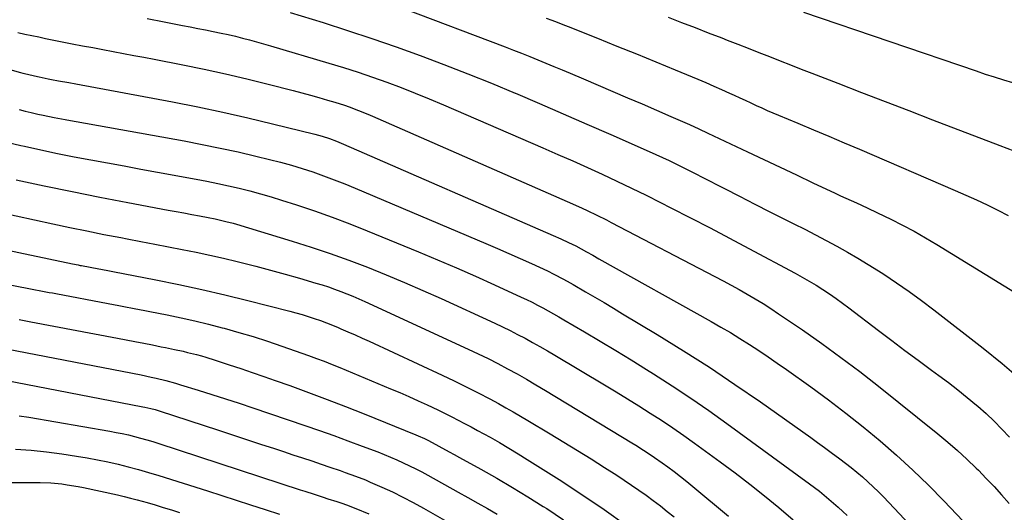
# Model space of a CAD drawing. Units: inches. Extents: x 1942134 to 1947466, y 395360 to 400690.
# Drawn here: x 1942361 to 1942780, y 395779 to 395988 of the extents above; entities that cross this region are included whole.
import ezdxf

# ---------------------------------------------------------------- set-up
doc = ezdxf.new("R2010")
doc.units = ezdxf.units.IN
doc.header["$MEASUREMENT"] = 0
doc.layers.add('7', color=7, linetype='Continuous')
doc.layers.add('8', color=7, linetype='Continuous')

msp = doc.modelspace()

# ---------------------------------------------------------------- linework, layer by layer
at = {"layer": '7', "color": 18}
for points in [[(1942524.3, 395993.27, 1886), (1942567.77, 395976.79, 1886), (1942571.24, 395975.45, 1886), (1942574.71, 395974.1, 1886), (1942578.16, 395972.71, 1886), (1942581.6, 395971.3, 1886), (1942585.03, 395969.88, 1886), (1942588.47, 395968.45, 1886), (1942591.9, 395967.01, 1886), (1942595.32, 395965.57, 1886), (1942600.97, 395963.18, 1886), (1942607.22, 395960.54, 1886), (1942613.46, 395957.88, 1886), (1942619.7, 395955.21, 1886), (1942625.93, 395952.53, 1886), (1942638.15, 395947.26, 1886), (1942642.11, 395945.53, 1886), (1942646.06, 395943.77, 1886), (1942649.99, 395941.98, 1886), (1942653.91, 395940.15, 1886), (1942670.68, 395932.25, 1886), (1942677.65, 395928.97, 1886), (1942684.61, 395925.68, 1886), (1942691.56, 395922.38, 1886), (1942698.52, 395919.08, 1886), (1942707.94, 395914.6, 1886), (1942710.19, 395913.54, 1886), (1942712.44, 395912.51, 1886), (1942716.97, 395910.49, 1886), (1942721.5, 395908.47, 1886), (1942725.98, 395906.34, 1886), (1942731.58, 395903.62, 1886), (1942736.57, 395901.09, 1886), (1942741.5, 395898.47, 1886), (1942746.36, 395895.71, 1886), (1942751.17, 395892.86, 1886), (1942786.04, 395871.47, 1886)], [(1942476.39, 395991.42, 1888), (1942490.46, 395987.09, 1888), (1942500.81, 395983.81, 1888), (1942511.12, 395980.41, 1888), (1942521.37, 395976.85, 1888), (1942531.58, 395973.17, 1888), (1942541.74, 395969.33, 1888), (1942551.86, 395965.41, 1888), (1942561.92, 395961.34, 1888), (1942571.95, 395957.18, 1888), (1942572.2, 395957.07, 1888), (1942582.32, 395952.76, 1888), (1942592.43, 395948.41, 1888), (1942602.51, 395944.02, 1888), (1942612.58, 395939.6, 1888), (1942628.95, 395932.37, 1888), (1942631.81, 395931.09, 1888), (1942634.65, 395929.79, 1888), (1942637.49, 395928.46, 1888), (1942640.31, 395927.11, 1888), (1942643.12, 395925.73, 1888), (1942645.92, 395924.34, 1888), (1942648.71, 395922.92, 1888), (1942651.5, 395921.5, 1888), (1942660.91, 395916.62, 1888), (1942667.34, 395913.31, 1888), (1942673.78, 395910.02, 1888), (1942680.23, 395906.75, 1888), (1942686.69, 395903.5, 1888), (1942690.43, 395901.62, 1888), (1942695.02, 395899.3, 1888), (1942699.58, 395896.95, 1888), (1942704.12, 395894.55, 1888), (1942708.65, 395892.12, 1888), (1942713.14, 395889.62, 1888), (1942717.58, 395887.06, 1888), (1942721.97, 395884.4, 1888), (1942726.32, 395881.67, 1888), (1942728.65, 395880.18, 1888), (1942734.09, 395876.58, 1888), (1942739.45, 395872.89, 1888), (1942744.72, 395869.05, 1888), (1942749.91, 395865.12, 1888), (1942770.83, 395848.83, 1888), (1942778.92, 395842.28, 1888), (1942786.84, 395835.53, 1888)], [(1942585.21, 395989.05, 1884), (1942587.55, 395988.15, 1884), (1942589.88, 395987.24, 1884), (1942592.21, 395986.32, 1884), (1942594.54, 395985.4, 1884), (1942606.99, 395980.44, 1884), (1942615.25, 395977.13, 1884), (1942623.5, 395973.79, 1884), (1942631.73, 395970.42, 1884), (1942639.96, 395967.03, 1884), (1942649.61, 395963.02, 1884), (1942652.99, 395961.59, 1884), (1942656.36, 395960.15, 1884), (1942659.72, 395958.66, 1884), (1942663.06, 395957.15, 1884), (1942665.05, 395956.24, 1884), (1942667.4, 395955.17, 1884), (1942669.74, 395954.09, 1884), (1942672.08, 395953.02, 1884), (1942674.42, 395951.94, 1884), (1942676.76, 395950.88, 1884), (1942679.11, 395949.83, 1884), (1942681.48, 395948.81, 1884), (1942683.85, 395947.81, 1884), (1942692.17, 395944.34, 1884), (1942698.7, 395941.6, 1884), (1942705.23, 395938.85, 1884), (1942711.75, 395936.08, 1884), (1942718.26, 395933.3, 1884), (1942759, 395915.82, 1884), (1942763.55, 395913.82, 1884), (1942768.09, 395911.76, 1884), (1942772.58, 395909.64, 1884), (1942777.05, 395907.45, 1884), (1942781.49, 395905.21, 1884)], [(1942637.07, 395989.41, 1882), (1942642.74, 395987.21, 1882), (1942648.41, 395985.01, 1882), (1942654.07, 395982.81, 1882), (1942659.74, 395980.61, 1882), (1942662.07, 395979.7, 1882), (1942666.57, 395977.94, 1882), (1942671.06, 395976.19, 1882), (1942675.56, 395974.43, 1882), (1942680.05, 395972.66, 1882), (1942684.54, 395970.9, 1882), (1942689.03, 395969.14, 1882), (1942693.53, 395967.39, 1882), (1942698.03, 395965.64, 1882), (1942709.1, 395961.33, 1882), (1942719.13, 395957.44, 1882), (1942729.17, 395953.56, 1882), (1942739.22, 395949.7, 1882), (1942749.28, 395945.85, 1882), (1942777.9, 395934.92, 1882), (1942783.85, 395932.63, 1882)], [(1942296.93, 395984.27, 1894), (1942361.83, 395965.92, 1894), (1942362.81, 395965.65, 1894), (1942364.79, 395965.13, 1894), (1942367.77, 395964.44, 1894), (1942369.77, 395964.02, 1894), (1942373.53, 395963.28, 1894), (1942375, 395962.99, 1894), (1942377.94, 395962.43, 1894), (1942382.35, 395961.63, 1894), (1942385.29, 395961.08, 1894), (1942426.42, 395953.41, 1894), (1942437.1, 395951.32, 1894), (1942447.74, 395949.1, 1894), (1942458.34, 395946.69, 1894), (1942468.91, 395944.16, 1894), (1942486.9, 395939.68, 1894), (1942490, 395938.82, 1894), (1942493.04, 395937.81, 1894), (1942496.05, 395936.68, 1894), (1942499.01, 395935.44, 1894), (1942588.19, 395896.6, 1894), (1942591.42, 395895.18, 1894), (1942594.63, 395893.72, 1894), (1942597.83, 395892.24, 1894), (1942600.1, 395891.02, 1894), (1942602.29, 395889.77, 1894), (1942604.93, 395888.27, 1894), (1942607.58, 395886.78, 1894), (1942655.21, 395860.15, 1894), (1942659.34, 395857.79, 1894), (1942663.44, 395855.39, 1894), (1942667.5, 395852.91, 1894), (1942671.53, 395850.39, 1894), (1942675.52, 395847.8, 1894), (1942679.48, 395845.16, 1894), (1942683.39, 395842.47, 1894), (1942687.28, 395839.73, 1894), (1942697.61, 395832.33, 1894), (1942705.12, 395826.81, 1894), (1942712.54, 395821.18, 1894), (1942719.82, 395815.37, 1894), (1942727.02, 395809.45, 1894), (1942734.04, 395803.32, 1894), (1942740.92, 395797.05, 1894), (1942747.59, 395790.56, 1894), (1942754.12, 395783.91, 1894), (1942778.77, 395757.98, 1894)], [(1942360.65, 395982.93, 1892), (1942363.6, 395982.26, 1892), (1942366.56, 395981.61, 1892), (1942369.52, 395980.99, 1892), (1942372.48, 395980.39, 1892), (1942383.79, 395978.15, 1892), (1942388.14, 395977.3, 1892), (1942392.48, 395976.46, 1892), (1942396.83, 395975.63, 1892), (1942401.19, 395974.82, 1892), (1942405.54, 395974.01, 1892), (1942409.89, 395973.19, 1892), (1942414.24, 395972.36, 1892), (1942418.59, 395971.51, 1892), (1942430.72, 395969.13, 1892), (1942439.82, 395967.26, 1892), (1942448.9, 395965.3, 1892), (1942457.94, 395963.18, 1892), (1942466.97, 395960.97, 1892), (1942477.67, 395958.25, 1892), (1942481.32, 395957.29, 1892), (1942484.96, 395956.31, 1892), (1942488.59, 395955.28, 1892), (1942492.21, 395954.21, 1892), (1942495.32, 395953.28, 1892), (1942499.42, 395951.97, 1892), (1942501.44, 395951.27, 1892), (1942505.47, 395949.77, 1892), (1942509.45, 395948.16, 1892), (1942511.43, 395947.31, 1892), (1942596.3, 395910.14, 1892), (1942600.47, 395908.27, 1892), (1942602.55, 395907.31, 1892), (1942606.68, 395905.34, 1892), (1942610.77, 395903.3, 1892), (1942612.81, 395902.25, 1892), (1942656.87, 395879.28, 1892), (1942660.33, 395877.45, 1892), (1942663.78, 395875.59, 1892), (1942667.21, 395873.69, 1892), (1942670.62, 395871.76, 1892), (1942674, 395869.77, 1892), (1942677.34, 395867.73, 1892), (1942680.63, 395865.61, 1892), (1942683.9, 395863.44, 1892), (1942694.02, 395856.53, 1892), (1942702.26, 395850.78, 1892), (1942710.4, 395844.9, 1892), (1942718.4, 395838.83, 1892), (1942726.32, 395832.65, 1892), (1942751.64, 395812.38, 1892), (1942755.84, 395808.9, 1892), (1942759.96, 395805.34, 1892), (1942763.96, 395801.64, 1892), (1942767.89, 395797.86, 1892), (1942768.81, 395796.93, 1892), (1942772.17, 395793.51, 1892), (1942775.48, 395790.03, 1892), (1942778.71, 395786.48, 1892), (1942781.88, 395782.87, 1892)], [(1942361.17, 395950.16, 1896), (1942363.73, 395949.52, 1896), (1942366.29, 395948.9, 1896), (1942369.1, 395948.26, 1896), (1942371.42, 395947.76, 1896), (1942376.08, 395946.85, 1896), (1942380.76, 395946.01, 1896), (1942383.1, 395945.58, 1896), (1942385.43, 395945.16, 1896), (1942431.41, 395936.82, 1896), (1942439.05, 395935.37, 1896), (1942446.67, 395933.83, 1896), (1942454.26, 395932.17, 1896), (1942461.84, 395930.41, 1896), (1942467.61, 395929.02, 1896), (1942472.27, 395927.83, 1896), (1942476.9, 395926.55, 1896), (1942481.5, 395925.14, 1896), (1942486.07, 395923.65, 1896), (1942490.6, 395922.04, 1896), (1942495.11, 395920.36, 1896), (1942499.59, 395918.6, 1896), (1942504.04, 395916.77, 1896), (1942559.56, 395893.24, 1896), (1942564.42, 395891.15, 1896), (1942569.26, 395889.04, 1896), (1942574.09, 395886.89, 1896), (1942578.9, 395884.71, 1896), (1942585.69, 395881.6, 1896), (1942588.49, 395880.27, 1896), (1942592.6, 395878.1, 1896), (1942595.3, 395876.59, 1896), (1942596.64, 395875.82, 1896), (1942601.89, 395872.78, 1896), (1942605.85, 395870.47, 1896), (1942609.8, 395868.15, 1896), (1942613.74, 395865.81, 1896), (1942617.67, 395863.45, 1896), (1942632.29, 395854.63, 1896), (1942643.45, 395847.74, 1896), (1942654.5, 395840.68, 1896), (1942665.4, 395833.39, 1896), (1942676.19, 395825.94, 1896), (1942697.61, 395810.79, 1896), (1942700.52, 395808.73, 1896), (1942703.41, 395806.64, 1896), (1942706.29, 395804.54, 1896), (1942709.91, 395801.86, 1896), (1942712.37, 395799.98, 1896), (1942714.8, 395798.08, 1896), (1942717.18, 395796.12, 1896), (1942719.54, 395794.12, 1896), (1942721.84, 395792.07, 1896), (1942724.11, 395789.97, 1896), (1942726.31, 395787.81, 1896), (1942728.46, 395785.6, 1896), (1942741.97, 395771.37, 1896)], [(1942354.14, 395936.76, 1898), (1942361.93, 395934.96, 1898), (1942363.48, 395934.6, 1898), (1942370.51, 395933.05, 1898), (1942377.56, 395931.55, 1898), (1942384.63, 395930.15, 1898), (1942391.71, 395928.8, 1898), (1942398.8, 395927.5, 1898), (1942405.89, 395926.2, 1898), (1942412.98, 395924.9, 1898), (1942420.07, 395923.59, 1898), (1942436.44, 395920.58, 1898), (1942441.03, 395919.7, 1898), (1942445.61, 395918.78, 1898), (1942450.18, 395917.78, 1898), (1942454.74, 395916.73, 1898), (1942459.27, 395915.6, 1898), (1942463.79, 395914.39, 1898), (1942468.27, 395913.08, 1898), (1942472.74, 395911.69, 1898), (1942479.07, 395909.63, 1898), (1942486.66, 395907.08, 1898), (1942494.2, 395904.41, 1898), (1942501.68, 395901.57, 1898), (1942509.12, 395898.62, 1898), (1942530.89, 395889.71, 1898), (1942539.02, 395886.33, 1898), (1942547.11, 395882.88, 1898), (1942555.16, 395879.33, 1898), (1942563.18, 395875.71, 1898), (1942574.49, 395870.52, 1898), (1942576.82, 395869.42, 1898), (1942579.15, 395868.3, 1898), (1942581.44, 395867.12, 1898), (1942583.73, 395865.92, 1898), (1942585.99, 395864.69, 1898), (1942588.25, 395863.43, 1898), (1942590.49, 395862.15, 1898), (1942592.72, 395860.86, 1898), (1942601.52, 395855.68, 1898), (1942608.13, 395851.76, 1898), (1942614.72, 395847.81, 1898), (1942621.27, 395843.79, 1898), (1942627.81, 395839.75, 1898), (1942630.77, 395837.9, 1898), (1942638.71, 395832.82, 1898), (1942646.58, 395827.62, 1898), (1942654.33, 395822.26, 1898), (1942662, 395816.78, 1898), (1942697.04, 395791.18, 1898), (1942699.15, 395789.61, 1898), (1942701.24, 395788.01, 1898), (1942703.29, 395786.37, 1898), (1942705.32, 395784.7, 1898), (1942707.31, 395782.99, 1898), (1942709.28, 395781.25, 1898), (1942711.21, 395779.47, 1898), (1942713.11, 395777.66, 1898)], [(1942320.83, 395913.45, 1902), (1942375.5, 395901.61, 1902), (1942382.7, 395900.08, 1902), (1942389.92, 395898.59, 1902), (1942397.14, 395897.16, 1902), (1942404.38, 395895.77, 1902), (1942407.14, 395895.25, 1902), (1942413, 395894.15, 1902), (1942418.85, 395893.03, 1902), (1942424.71, 395891.9, 1902), (1942430.56, 395890.76, 1902), (1942436.41, 395889.57, 1902), (1942442.24, 395888.33, 1902), (1942448.05, 395887, 1902), (1942453.85, 395885.62, 1902), (1942455.61, 395885.18, 1902), (1942461.83, 395883.61, 1902), (1942468.03, 395881.98, 1902), (1942474.2, 395880.27, 1902), (1942480.36, 395878.5, 1902), (1942487.32, 395876.46, 1902), (1942489.98, 395875.64, 1902), (1942492.63, 395874.79, 1902), (1942495.25, 395873.87, 1902), (1942497.86, 395872.91, 1902), (1942500.45, 395871.89, 1902), (1942503.03, 395870.84, 1902), (1942505.58, 395869.74, 1902), (1942508.12, 395868.6, 1902), (1942552.09, 395848.37, 1902), (1942556.29, 395846.39, 1902), (1942560.46, 395844.35, 1902), (1942564.6, 395842.24, 1902), (1942568.71, 395840.08, 1902), (1942572.78, 395837.84, 1902), (1942576.83, 395835.57, 1902), (1942580.84, 395833.23, 1902), (1942584.83, 395830.85, 1902), (1942621.58, 395808.53, 1902), (1942623.21, 395807.53, 1902), (1942626.46, 395805.49, 1902), (1942628.07, 395804.46, 1902), (1942631.26, 395802.35, 1902), (1942634.39, 395800.14, 1902), (1942636.8, 395798.4, 1902), (1942639.54, 395796.38, 1902), (1942642.25, 395794.32, 1902), (1942644.91, 395792.21, 1902), (1942647.55, 395790.06, 1902), (1942662.67, 395777.49, 1902)], [(1942318.07, 395898.54, 1904), (1942383.85, 395884.61, 1904), (1942386.24, 395884.14, 1904), (1942387.2, 395883.96, 1904), (1942387.67, 395883.87, 1904), (1942395.15, 395882.46, 1904), (1942395.89, 395882.32, 1904), (1942399.58, 395881.63, 1904), (1942401.05, 395881.35, 1904), (1942419.28, 395877.84, 1904), (1942429.11, 395875.85, 1904), (1942438.91, 395873.75, 1904), (1942448.68, 395871.47, 1904), (1942458.42, 395869.07, 1904), (1942476.19, 395864.52, 1904), (1942478.83, 395863.81, 1904), (1942481.45, 395863.06, 1904), (1942484.06, 395862.25, 1904), (1942486.65, 395861.4, 1904), (1942489.23, 395860.5, 1904), (1942491.79, 395859.55, 1904), (1942494.33, 395858.56, 1904), (1942496.85, 395857.53, 1904), (1942497.92, 395857.08, 1904), (1942500.96, 395855.79, 1904), (1942503.99, 395854.47, 1904), (1942507.01, 395853.11, 1904), (1942510.02, 395851.74, 1904), (1942540.96, 395837.38, 1904), (1942546.08, 395834.95, 1904), (1942551.18, 395832.45, 1904), (1942556.22, 395829.87, 1904), (1942561.24, 395827.22, 1904), (1942564.92, 395825.24, 1904), (1942568.06, 395823.51, 1904), (1942571.18, 395821.76, 1904), (1942574.29, 395819.97, 1904), (1942577.37, 395818.14, 1904), (1942586.82, 395812.46, 1904), (1942592.65, 395808.92, 1904), (1942598.47, 395805.35, 1904), (1942604.25, 395801.74, 1904), (1942610.02, 395798.09, 1904), (1942615.17, 395794.81, 1904), (1942618.33, 395792.76, 1904), (1942621.47, 395790.67, 1904), (1942624.58, 395788.53, 1904), (1942627.65, 395786.35, 1904), (1942630.69, 395784.11, 1904), (1942633.69, 395781.83, 1904), (1942636.64, 395779.49, 1904), (1942639.56, 395777.1, 1904)], [(1942338.98, 395879.22, 1906), (1942365.36, 395874.12, 1906), (1942366.8, 395873.85, 1906), (1942371.11, 395873.04, 1906), (1942374, 395872.51, 1906), (1942375.44, 395872.24, 1906), (1942376.87, 395871.97, 1906), (1942399.12, 395867.78, 1906), (1942403.54, 395866.94, 1906), (1942405.75, 395866.52, 1906), (1942410.16, 395865.67, 1906), (1942414.58, 395864.81, 1906), (1942416.79, 395864.38, 1906), (1942424.14, 395862.91, 1906), (1942430.01, 395861.68, 1906), (1942435.86, 395860.38, 1906), (1942441.69, 395858.97, 1906), (1942447.5, 395857.48, 1906), (1942448.34, 395857.25, 1906), (1942454.53, 395855.53, 1906), (1942460.7, 395853.7, 1906), (1942466.82, 395851.73, 1906), (1942472.9, 395849.67, 1906), (1942484.13, 395845.7, 1906), (1942487.51, 395844.48, 1906), (1942490.88, 395843.22, 1906), (1942494.23, 395841.9, 1906), (1942497.56, 395840.55, 1906), (1942519.02, 395831.6, 1906), (1942522.94, 395829.94, 1906), (1942526.84, 395828.25, 1906), (1942530.72, 395826.5, 1906), (1942534.58, 395824.73, 1906), (1942536.67, 395823.75, 1906), (1942539.47, 395822.42, 1906), (1942542.26, 395821.07, 1906), (1942545.03, 395819.68, 1906), (1942547.79, 395818.26, 1906), (1942550.53, 395816.82, 1906), (1942553.27, 395815.37, 1906), (1942556, 395813.88, 1906), (1942558.71, 395812.39, 1906), (1942561.32, 395810.94, 1906), (1942565.32, 395808.67, 1906), (1942569.29, 395806.35, 1906), (1942573.21, 395803.97, 1906), (1942577.12, 395801.55, 1906), (1942590.66, 395792.96, 1906), (1942600.32, 395786.66, 1906), (1942609.88, 395780.21, 1906), (1942619.28, 395773.52, 1906)], [(1942361.27, 395860.94, 1908), (1942366.19, 395860.05, 1908), (1942402.98, 395853.12, 1908), (1942406.71, 395852.41, 1908), (1942410.44, 395851.69, 1908), (1942414.16, 395850.95, 1908), (1942417.89, 395850.19, 1908), (1942421.57, 395849.44, 1908), (1942423.45, 395849.06, 1908), (1942427.21, 395848.27, 1908), (1942430.95, 395847.46, 1908), (1942432.82, 395847.03, 1908), (1942436.54, 395846.08, 1908), (1942438.67, 395845.49, 1908), (1942440.6, 395844.92, 1908), (1942444.45, 395843.72, 1908), (1942450.46, 395841.77, 1908), (1942455.38, 395840.14, 1908), (1942460.29, 395838.49, 1908), (1942465.18, 395836.8, 1908), (1942470.06, 395835.08, 1908), (1942476.22, 395832.89, 1908), (1942484.16, 395830.01, 1908), (1942492.07, 395827.06, 1908), (1942499.94, 395824.01, 1908), (1942507.79, 395820.9, 1908), (1942529.82, 395811.99, 1908), (1942530.74, 395811.61, 1908), (1942533.44, 395810.4, 1908), (1942535.21, 395809.53, 1908), (1942539.59, 395807.19, 1908), (1942543.96, 395804.82, 1908), (1942546.14, 395803.62, 1908), (1942548.31, 395802.42, 1908), (1942557.46, 395797.36, 1908), (1942564.17, 395793.56, 1908), (1942570.83, 395789.68, 1908), (1942577.41, 395785.67, 1908), (1942583.95, 395781.57, 1908), (1942585.4, 395780.64, 1908), (1942592.55, 395775.92, 1908)], [(1942350.72, 395836.03, 1912), (1942413.78, 395823.95, 1912), (1942414.65, 395823.78, 1912), (1942417.25, 395823.17, 1912), (1942418.96, 395822.69, 1912), (1942419.81, 395822.44, 1912), (1942420.66, 395822.17, 1912), (1942445.89, 395813.91, 1912), (1942451.84, 395811.96, 1912), (1942457.79, 395810.02, 1912), (1942463.74, 395808.08, 1912), (1942469.69, 395806.14, 1912), (1942473.55, 395804.88, 1912), (1942477.57, 395803.56, 1912), (1942481.59, 395802.23, 1912), (1942485.6, 395800.89, 1912), (1942489.61, 395799.53, 1912), (1942493.29, 395798.28, 1912), (1942497.62, 395796.8, 1912), (1942499.78, 395796.04, 1912), (1942504.08, 395794.49, 1912), (1942508.33, 395792.81, 1912), (1942510.43, 395791.91, 1912), (1942515.31, 395789.77, 1912), (1942519.81, 395787.71, 1912), (1942524.26, 395785.55, 1912), (1942528.64, 395783.26, 1912), (1942532.98, 395780.87, 1912), (1942565.76, 395762.13, 1912)], [(1942361.3, 395820.12, 1914), (1942365.28, 395819.52, 1914), (1942399.74, 395813.54, 1914), (1942402.38, 395813.05, 1914), (1942405.01, 395812.52, 1914), (1942407.63, 395811.92, 1914), (1942410.24, 395811.29, 1914), (1942412.84, 395810.6, 1914), (1942415.42, 395809.87, 1914), (1942417.99, 395809.09, 1914), (1942420.56, 395808.28, 1914), (1942480.7, 395788.64, 1914), (1942482.65, 395788, 1914), (1942486.53, 395786.74, 1914), (1942490.41, 395785.48, 1914), (1942492.36, 395784.86, 1914), (1942496.25, 395783.63, 1914), (1942498.35, 395782.95, 1914), (1942500.33, 395782.26, 1914), (1942504.24, 395780.75, 1914), (1942509.8, 395778.45, 1914)], [(1942359.72, 395805.84, 1916), (1942366.27, 395805.42, 1916), (1942372.81, 395804.74, 1916), (1942379.33, 395803.89, 1916), (1942385.64, 395802.94, 1916), (1942390.07, 395802.21, 1916), (1942394.48, 395801.41, 1916), (1942398.87, 395800.49, 1916), (1942403.25, 395799.49, 1916), (1942407.6, 395798.38, 1916), (1942411.93, 395797.22, 1916), (1942416.24, 395795.97, 1916), (1942420.54, 395794.67, 1916), (1942441.24, 395788.14, 1916), (1942447.36, 395786.2, 1916), (1942453.48, 395784.25, 1916), (1942459.59, 395782.28, 1916), (1942465.7, 395780.29, 1916), (1942471.8, 395778.32, 1916)], [(1942341.72, 395791.79, 1918), (1942370.11, 395791.68, 1918), (1942374.75, 395791.53, 1918), (1942379.37, 395791.11, 1918), (1942381.67, 395790.81, 1918), (1942386.25, 395790.05, 1918), (1942388.53, 395789.59, 1918), (1942402.98, 395786.46, 1918), (1942405.8, 395785.82, 1918), (1942408.6, 395785.14, 1918), (1942411.39, 395784.4, 1918), (1942415.57, 395783.22, 1918), (1942419.03, 395782.19, 1918), (1942422.49, 395781.14, 1918), (1942425.94, 395780.06, 1918), (1942429.38, 395778.95, 1918)]]:
    msp.add_polyline3d(points, dxfattribs=at)
at = {"layer": '8', "color": 18}
for points in [[(1942415.66, 395988.8, 1890), (1942422.83, 395987.42, 1890), (1942430.67, 395985.92, 1890), (1942433.92, 395985.3, 1890), (1942437.16, 395984.66, 1890), (1942440.41, 395984.02, 1890), (1942443.65, 395983.37, 1890), (1942447.09, 395982.65, 1890), (1942450.11, 395981.98, 1890), (1942453.13, 395981.28, 1890), (1942456.14, 395980.55, 1890), (1942459.14, 395979.77, 1890), (1942462.13, 395978.98, 1890), (1942465.11, 395978.14, 1890), (1942468.09, 395977.28, 1890), (1942492.85, 395969.93, 1890), (1942499.04, 395968.03, 1890), (1942505.21, 395966.05, 1890), (1942511.33, 395963.95, 1890), (1942517.43, 395961.77, 1890), (1942523.49, 395959.48, 1890), (1942529.52, 395957.12, 1890), (1942535.51, 395954.67, 1890), (1942541.48, 395952.16, 1890), (1942583.81, 395933.89, 1890), (1942590.13, 395931.14, 1890), (1942596.43, 395928.35, 1890), (1942602.71, 395925.52, 1890), (1942608.98, 395922.66, 1890), (1942615.22, 395919.74, 1890), (1942621.45, 395916.78, 1890), (1942627.63, 395913.76, 1890), (1942633.8, 395910.68, 1890), (1942638.18, 395908.47, 1890), (1942646.5, 395904.23, 1890), (1942654.81, 395899.95, 1890), (1942663.07, 395895.6, 1890), (1942671.32, 395891.21, 1890), (1942691.02, 395880.62, 1890), (1942693.99, 395878.98, 1890), (1942696.93, 395877.28, 1890), (1942699.83, 395875.52, 1890), (1942702.69, 395873.7, 1890), (1942705.52, 395871.82, 1890), (1942708.32, 395869.9, 1890), (1942711.07, 395867.91, 1890), (1942713.8, 395865.89, 1890), (1942726.39, 395856.32, 1890), (1942731.99, 395852.08, 1890), (1942737.61, 395847.87, 1890), (1942743.25, 395843.69, 1890), (1942748.9, 395839.53, 1890), (1942752.01, 395837.25, 1890), (1942756.08, 395834.2, 1890), (1942760.11, 395831.09, 1890), (1942764.07, 395827.89, 1890), (1942767.99, 395824.64, 1890), (1942768.54, 395824.16, 1890), (1942772.08, 395821.03, 1890), (1942775.52, 395817.81, 1890), (1942778.84, 395814.45, 1890), (1942782.06, 395811, 1890)], [(1942694.52, 395991.49, 1880), (1942767.85, 395966.55, 1880), (1942771.7, 395965.27, 1880), (1942775.56, 395964.01, 1880), (1942779.44, 395962.79, 1880), (1942783.32, 395961.61, 1880)], [(1942360.02, 395920.31, 1900), (1942371.85, 395917.77, 1900), (1942383.69, 395915.3, 1900), (1942395.56, 395912.95, 1900), (1942407.45, 395910.67, 1900), (1942424.57, 395907.48, 1900), (1942427.91, 395906.85, 1900), (1942431.24, 395906.23, 1900), (1942434.57, 395905.61, 1900), (1942437.9, 395904.99, 1900), (1942441.49, 395904.31, 1900), (1942444.55, 395903.7, 1900), (1942449.12, 395902.66, 1900), (1942452.14, 395901.85, 1900), (1942453.64, 395901.41, 1900), (1942477.2, 395894.29, 1900), (1942485.29, 395891.73, 1900), (1942493.35, 395889.05, 1900), (1942501.34, 395886.17, 1900), (1942509.28, 395883.17, 1900), (1942517.16, 395880.01, 1900), (1942525.01, 395876.76, 1900), (1942532.79, 395873.37, 1900), (1942540.54, 395869.89, 1900), (1942563.29, 395859.44, 1900), (1942566.56, 395857.9, 1900), (1942569.8, 395856.32, 1900), (1942573.02, 395854.68, 1900), (1942576.22, 395853, 1900), (1942579.39, 395851.26, 1900), (1942582.54, 395849.5, 1900), (1942585.67, 395847.7, 1900), (1942588.79, 395845.87, 1900), (1942609.99, 395833.2, 1900), (1942614.87, 395830.26, 1900), (1942619.74, 395827.29, 1900), (1942624.58, 395824.28, 1900), (1942629.4, 395821.25, 1900), (1942634.19, 395818.15, 1900), (1942638.93, 395815, 1900), (1942643.61, 395811.75, 1900), (1942648.25, 395808.44, 1900), (1942659.11, 395800.54, 1900), (1942665.46, 395795.82, 1900), (1942671.75, 395791.02, 1900), (1942677.93, 395786.1, 1900), (1942684.05, 395781.09, 1900), (1942690.06, 395775.95, 1900)], [(1942352.03, 395849.26, 1910), (1942413.06, 395837.43, 1910), (1942417.29, 395836.55, 1910), (1942419.39, 395836.07, 1910), (1942423.58, 395835.03, 1910), (1942427.73, 395833.88, 1910), (1942429.8, 395833.26, 1910), (1942437.33, 395830.95, 1910), (1942443.15, 395829.13, 1910), (1942448.95, 395827.28, 1910), (1942454.75, 395825.38, 1910), (1942460.53, 395823.44, 1910), (1942482.68, 395815.92, 1910), (1942488.79, 395813.81, 1910), (1942494.88, 395811.66, 1910), (1942500.96, 395809.45, 1910), (1942507.02, 395807.19, 1910), (1942513.61, 395804.7, 1910), (1942516.35, 395803.63, 1910), (1942519.07, 395802.52, 1910), (1942521.77, 395801.35, 1910), (1942524.46, 395800.14, 1910), (1942527.11, 395798.88, 1910), (1942529.75, 395797.57, 1910), (1942532.35, 395796.21, 1910), (1942534.94, 395794.8, 1910), (1942547.8, 395787.63, 1910), (1942551.94, 395785.31, 1910), (1942556.07, 395782.99, 1910), (1942560.19, 395780.65, 1910), (1942564.3, 395778.3, 1910)]]:
    msp.add_polyline3d(points, dxfattribs=at)

doc.saveas('drawing.dxf')
